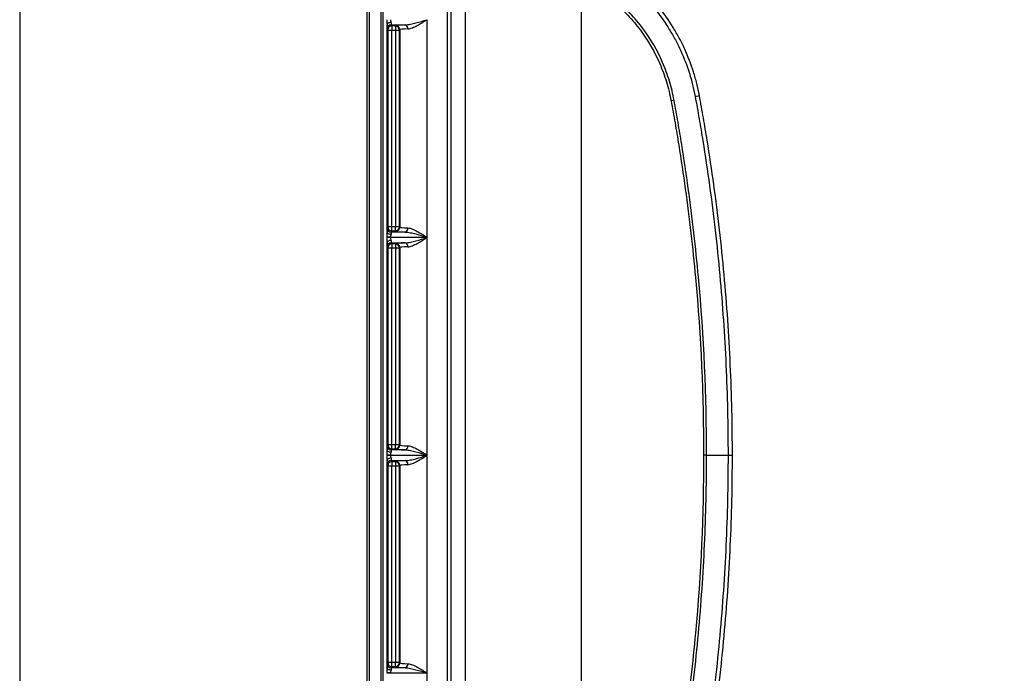
# Model space of a CAD drawing. Units: millimetres. Extents: x 0 to 4080, y 0 to 1540.
# Drawn here: x 0 to 193, y 461 to 589 of the extents above; entities that cross this region are included whole.
import ezdxf

# ---------------------------------------------------------------- set-up
doc = ezdxf.new("R2010")
doc.units = ezdxf.units.MM
doc.header["$LTSCALE"] = 5.5
doc.layers.add('TK1', color=7, linetype='Continuous', lineweight=25)

# ---------------------------------------------------------------- blocks, each defined once
blk = doc.blocks.new('TK-A3')
blk.add_lwpolyline([(0, 0), (403, 0), (403, 280), (0, 280)], close=True)

msp = doc.modelspace()

# ---------------------------------------------------------------- linework, layer by layer
at = {"layer": 'TK1'}
for p, q in [((68.058, 371.875), (68.058, 635.019)), ((68.466, 635.019), (68.466, 371.875)), ((70.845, 371.875), (70.845, 635.019)), ((71.178, 635.019), (71.178, 371.875)), ((83.738, 602.461), (83.738, 404.433)), ((84.532, 404.433), (84.532, 602.461)), ((87.26, 603.12), (87.26, 403.774)), ((110.106, 410.334), (110.106, 596.56)), ((79.822, 546.198), (79.822, 588.845)), ((71.972, 547.181), (71.972, 587.863)), ((71.997, 587.036), (72.108, 586.814)), ((72.108, 586.814), (72.108, 548.23)), ((72.108, 586.814), (72.902, 586.814)), ((72.791, 587.83), (75.525, 587.83)), ((72.902, 587.607), (72.791, 587.83)), ((73.609, 587.607), (72.902, 587.607)), ((72.902, 587.607), (72.902, 586.814)), ((72.902, 548.23), (72.902, 586.814)), ((72.902, 586.814), (73.609, 586.814)), ((73.665, 587.681), (73.609, 587.607)), ((73.609, 587.607), (73.609, 586.814)), ((73.609, 586.814), (74.403, 586.814)), ((73.609, 586.814), (73.609, 548.23)), ((74.403, 586.814), (74.458, 586.888)), ((74.403, 548.23), (74.403, 586.814)), ((74.458, 586.888), (74.458, 548.155)), ((128.231, 573.03), (127.634, 572.916)), ((132.347, 573.785), (133.181, 573.948)), ((72.108, 548.23), (71.997, 548.007)), ((72.902, 548.23), (72.108, 548.23)), ((72.902, 547.437), (72.902, 548.23)), ((73.609, 548.23), (72.902, 548.23)), ((74.403, 548.23), (73.609, 548.23)), ((73.609, 547.437), (73.609, 548.23)), ((74.458, 548.155), (74.403, 548.23)), ((71.956, 546.198), (71.956, 546.129)), ((72.733, 546.198), (71.956, 546.198)), ((72.733, 546.129), (71.956, 546.129)), ((72.733, 546.129), (72.733, 546.198)), ((72.733, 546.198), (79.822, 546.198)), ((79.822, 546.129), (72.733, 546.129)), ((72.791, 547.214), (72.902, 547.437)), ((75.525, 547.214), (72.791, 547.214)), ((72.902, 547.437), (73.609, 547.437)), ((73.609, 547.437), (73.665, 547.362)), ((79.822, 503.482), (79.822, 546.129)), ((71.972, 504.464), (71.972, 545.146)), ((71.997, 544.32), (72.108, 544.097)), ((72.108, 544.097), (72.108, 505.513)), ((72.108, 544.097), (72.902, 544.097)), ((72.791, 545.113), (75.525, 545.113)), ((72.902, 544.89), (72.791, 545.113)), ((73.609, 544.89), (72.902, 544.89)), ((72.902, 544.89), (72.902, 544.097)), ((72.902, 505.513), (72.902, 544.097)), ((72.902, 544.097), (73.609, 544.097)), ((73.665, 544.965), (73.609, 544.89)), ((73.609, 544.89), (73.609, 544.097)), ((73.609, 544.097), (74.403, 544.097)), ((73.609, 544.097), (73.609, 505.513)), ((74.403, 544.097), (74.458, 544.171)), ((74.403, 505.513), (74.403, 544.097)), ((74.458, 544.171), (74.458, 505.439)), ((72.108, 505.513), (71.997, 505.29)), ((72.902, 505.513), (72.108, 505.513)), ((72.902, 504.72), (72.902, 505.513)), ((73.609, 505.513), (72.902, 505.513)), ((74.403, 505.513), (73.609, 505.513)), ((73.609, 504.72), (73.609, 505.513)), ((74.458, 505.439), (74.403, 505.513)), ((72.791, 504.497), (72.902, 504.72)), ((75.525, 504.497), (72.791, 504.497)), ((72.902, 504.72), (73.609, 504.72)), ((73.609, 504.72), (73.665, 504.646)), ((71.956, 503.482), (71.956, 503.412)), ((72.733, 503.482), (71.956, 503.482)), ((72.733, 503.412), (71.956, 503.412)), ((71.972, 461.748), (71.972, 502.43)), ((72.733, 503.412), (72.733, 503.482)), ((72.733, 503.482), (79.822, 503.482)), ((79.822, 503.412), (72.733, 503.412)), ((72.791, 502.397), (75.525, 502.397)), ((72.902, 502.174), (72.791, 502.397)), ((73.609, 502.174), (72.902, 502.174)), ((72.902, 502.174), (72.902, 501.381)), ((73.665, 502.248), (73.609, 502.174)), ((73.609, 502.174), (73.609, 501.381)), ((79.822, 460.765), (79.822, 503.412)), ((134.596, 503.447), (134, 503.447)), ((134.596, 503.447), (138.79, 503.447)), ((138.79, 503.447), (139.648, 503.447)), ((71.997, 501.603), (72.108, 501.381)), ((72.108, 501.381), (72.108, 462.797)), ((72.108, 501.381), (72.902, 501.381)), ((72.902, 462.797), (72.902, 501.381)), ((72.902, 501.381), (73.609, 501.381)), ((73.609, 501.381), (74.403, 501.381)), ((73.609, 501.381), (73.609, 462.797)), ((74.403, 501.381), (74.458, 501.455)), ((74.403, 462.797), (74.403, 501.381)), ((74.458, 501.455), (74.458, 462.722)), ((72.108, 462.797), (71.997, 462.574)), ((72.902, 462.797), (72.108, 462.797)), ((72.791, 461.781), (72.902, 462.004)), ((75.525, 461.781), (72.791, 461.781)), ((72.902, 462.004), (72.902, 462.797)), ((73.609, 462.797), (72.902, 462.797)), ((72.902, 462.004), (73.609, 462.004)), ((74.403, 462.797), (73.609, 462.797)), ((73.609, 462.004), (73.609, 462.797)), ((73.609, 462.004), (73.665, 461.929)), ((74.458, 462.722), (74.403, 462.797)), ((71.956, 460.765), (71.956, 460.696)), ((72.733, 460.765), (71.956, 460.765)), ((72.733, 460.696), (71.956, 460.696)), ((72.733, 460.696), (72.733, 460.765)), ((72.733, 460.765), (79.822, 460.765)), ((79.822, 460.696), (72.733, 460.696)), ((79.822, 418.049), (79.822, 460.696))]:
    msp.add_line(p, q, dxfattribs=at)
at = {"layer": 'TK1', "flags": 128}
for points in [[(72.765, 588.294), (72.612, 588.284), (72.464, 588.259), (72.328, 588.219), (72.208, 588.165), (72.109, 588.1), (72.035, 588.026), (71.989, 587.946), (71.972, 587.863)], [(72.765, 546.75), (72.612, 546.759), (72.464, 546.784), (72.328, 546.825), (72.208, 546.878), (72.109, 546.943), (72.035, 547.017), (71.989, 547.097), (71.972, 547.181)], [(72.765, 545.577), (72.612, 545.568), (72.464, 545.543), (72.328, 545.502), (72.208, 545.449), (72.109, 545.384), (72.035, 545.31), (71.989, 545.23), (71.972, 545.146)], [(72.765, 504.033), (72.612, 504.043), (72.464, 504.068), (72.328, 504.108), (72.208, 504.162), (72.109, 504.227), (72.035, 504.301), (71.989, 504.381), (71.972, 504.464)], [(72.765, 502.861), (72.612, 502.851), (72.464, 502.826), (72.328, 502.786), (72.208, 502.732), (72.109, 502.667), (72.035, 502.593), (71.989, 502.513), (71.972, 502.43)], [(72.765, 461.317), (72.612, 461.326), (72.464, 461.351), (72.328, 461.392), (72.208, 461.445), (72.109, 461.51), (72.035, 461.584), (71.989, 461.664), (71.972, 461.748)]]:
    msp.add_lwpolyline(points, dxfattribs=at)
at = {"layer": 'TK1'}
for centre, radius, start, end in [((72.791, 587.036), 0.794, 90.02777, 179.94604), ((72.902, 586.813), 0.794, 90.02777, 179.94604), ((73.608, 586.813), 0.794, 0.06892, 89.94636), ((73.664, 586.887), 0.794, 0.06892, 89.94636), ((75.354, 587.12), 0.729, 353.38273, 76.45309), ((72.791, 548.008), 0.794, 180.05396, 269.97223), ((72.902, 548.231), 0.794, 180.05396, 269.97223), ((73.608, 548.231), 0.794, 270.05364, 359.93108), ((73.664, 548.156), 0.794, 270.05364, 359.93108), ((75.354, 547.923), 0.729, 283.54691, 6.61727), ((72.791, 544.319), 0.794, 90.02777, 179.94604), ((72.902, 544.096), 0.794, 90.02777, 179.94604), ((73.608, 544.096), 0.794, 0.06892, 89.94636), ((73.664, 544.171), 0.794, 0.06892, 89.94636), ((75.354, 544.404), 0.729, 353.38273, 76.45309), ((72.902, 505.514), 0.794, 180.05396, 269.97223), ((73.608, 505.514), 0.794, 270.05364, 359.93108), ((72.791, 505.291), 0.794, 180.05396, 269.97223), ((73.664, 505.44), 0.794, 270.05364, 359.93108), ((75.354, 505.206), 0.729, 283.54691, 6.61727), ((72.791, 501.603), 0.794, 90.02777, 179.94604), ((72.902, 501.38), 0.794, 90.02777, 179.94604), ((73.608, 501.38), 0.794, 0.06892, 89.94636), ((73.664, 501.454), 0.794, 0.06892, 89.94636), ((75.354, 501.688), 0.729, 353.38273, 76.45309), ((72.791, 462.575), 0.794, 180.05396, 269.97223), ((72.902, 462.798), 0.794, 180.05396, 269.97223), ((73.608, 462.798), 0.794, 270.05364, 359.93108), ((73.664, 462.723), 0.794, 270.05364, 359.93108), ((75.354, 462.49), 0.729, 283.54691, 6.61727)]:
    msp.add_arc(centre, radius, start, end, dxfattribs=at)
for centre, major_axis, ratio, start_param, end_param in [((71.998, 588.845), (0, 1.81), 0.0174551, 2.144548, 3.1066861), ((72.792, 588.845), (0, 1.016), 0.0310918, 2.144548, 3.1066861), ((79.822, 587.676), (6.159, 0), 0.0349208, 2.3429073, 3.1154127), ((79.822, 586.882), (5.366, 0), 0.0400866, 2.3429073, 3.1154127), ((71.998, 546.198), (0, 1.81), 0.0174551, 0.0349066, 0.9970447), ((79.822, 548.161), (5.366, 0), 0.0400866, 3.1677726, 3.940278), ((72.792, 546.198), (0, 1.016), 0.0310918, 0.0349066, 0.9970447), ((79.822, 547.368), (6.159, 0), 0.0349208, 3.1677726, 3.940278), ((71.998, 546.129), (0, 1.81), 0.0174551, 2.144548, 3.1066861), ((72.792, 546.129), (0, 1.016), 0.0310918, 2.144548, 3.1066861), ((79.822, 544.959), (6.159, 0), 0.0349208, 2.3429073, 3.1154127), ((79.822, 544.166), (5.366, 0), 0.0400866, 2.3429073, 3.1154127), ((71.998, 503.482), (0, 1.81), 0.0174551, 0.0349066, 0.9970447), ((72.792, 503.482), (0, 1.016), 0.0310918, 0.0349066, 0.9970447), ((79.822, 504.651), (6.16, 0), 0.0349208, 3.1677726, 3.940278), ((79.822, 505.445), (5.366, 0), 0.0400866, 3.1677726, 3.940278), ((71.998, 503.412), (0, 1.81), 0.0174551, 2.144548, 3.1066861), ((72.792, 503.412), (0, 1.016), 0.0310918, 2.144548, 3.1066861), ((79.822, 502.243), (6.16, 0), 0.0349208, 2.3429073, 3.1154127), ((79.822, 501.449), (5.366, 0), 0.0400866, 2.3429073, 3.1154127), ((71.998, 460.765), (0, 1.81), 0.0174551, 0.0349066, 0.9970447), ((72.792, 460.765), (0, 1.016), 0.0310918, 0.0349066, 0.9970447), ((79.822, 461.935), (6.16, 0), 0.0349208, 3.1677726, 3.940278), ((79.822, 462.728), (5.366, 0), 0.0400866, 3.1677726, 3.940278)]:
    msp.add_ellipse(centre, major_axis=major_axis, ratio=ratio, start_param=start_param, end_param=end_param, dxfattribs=at)
for points, knots in [([(109.743, 602.012), (110.105, 601.854), (110.466, 601.695), (111.181, 601.366), (111.536, 601.195), (112.589, 600.669), (113.278, 600.296), (115.308, 599.118), (116.612, 598.25), (118.492, 596.823), (119.108, 596.325), (120.301, 595.298), (120.879, 594.768), (122.558, 593.132), (123.605, 591.979), (125.555, 589.549), (126.458, 588.272), (127.7, 586.26), (128.096, 585.575), (128.841, 584.183), (129.192, 583.474), (130.179, 581.321), (130.743, 579.856), (131.452, 577.614), (131.666, 576.859), (132.038, 575.332), (132.197, 574.56), (132.347, 573.785)], [0, 0, 0, 0, 0.03125, 0.03125, 0.0625, 0.0625, 0.125, 0.125, 0.25, 0.25, 0.3125, 0.3125, 0.375, 0.375, 0.5, 0.5, 0.625, 0.625, 0.6875, 0.6875, 0.75, 0.75, 0.875, 0.875, 0.9375, 0.9375, 1, 1, 1, 1]), ([(133.181, 573.948), (133.026, 574.741), (132.86, 575.529), (132.477, 577.087), (132.259, 577.856), (131.54, 580.139), (130.969, 581.627), (129.975, 583.806), (129.621, 584.524), (128.866, 585.943), (128.463, 586.645), (127.194, 588.708), (126.272, 590.017), (124.28, 592.509), (123.21, 593.691), (121.494, 595.368), (120.903, 595.911), (119.683, 596.965), (119.053, 597.476), (117.129, 598.938), (115.794, 599.828), (113.716, 601.037), (113.01, 601.418), (111.933, 601.96), (111.571, 602.136), (110.841, 602.479), (110.474, 602.645), (110.106, 602.812)], [0, 0, 0, 0, 0.0625, 0.0625, 0.125, 0.125, 0.25, 0.25, 0.3125, 0.3125, 0.375, 0.375, 0.5, 0.5, 0.625, 0.625, 0.6875, 0.6875, 0.75, 0.75, 0.875, 0.875, 0.9375, 0.9375, 0.96875, 0.96875, 1, 1, 1, 1]), ([(110.106, 596.56), (110.67, 596.26), (111.231, 595.954), (112.325, 595.308), (112.861, 594.97), (114.436, 593.915), (115.442, 593.155), (117.369, 591.521), (118.289, 590.647), (119.601, 589.249), (120.026, 588.769), (120.842, 587.792), (121.235, 587.294), (123.121, 584.755), (124.39, 582.572), (125.664, 579.646), (125.903, 579.05), (126.345, 577.851), (126.751, 576.642), (127.086, 575.412), (127.386, 574.171), (127.515, 573.545), (127.634, 572.916)], [0, 0, 0, 0, 0.0625, 0.0625, 0.125, 0.125, 0.25, 0.25, 0.375, 0.375, 0.4375, 0.4375, 0.5, 0.5, 0.75, 0.75, 0.8125, 0.8125, 0.875, 0.9375, 0.9375, 1, 1, 1, 1]), ([(128.231, 573.03), (128.113, 573.669), (127.98, 574.304), (127.675, 575.562), (127.334, 576.81), (126.922, 578.036), (126.474, 579.252), (126.231, 579.857), (124.937, 582.826), (123.651, 585.041), (121.739, 587.618), (121.342, 588.124), (120.515, 589.115), (120.085, 589.602), (118.754, 591.025), (117.815, 591.919), (116.331, 593.181), (115.824, 593.588), (114.79, 594.369), (113.736, 595.12), (112.642, 595.809), (111.806, 596.303), (111.524, 596.464), (110.957, 596.778), (110.671, 596.932), (110.385, 597.085)], [0, 0, 0, 0, 0.0625, 0.0625, 0.125, 0.1875, 0.1875, 0.25, 0.25, 0.5, 0.5, 0.5625, 0.5625, 0.625, 0.625, 0.75, 0.75, 0.8125, 0.8125, 0.875, 0.9375, 0.9375, 0.96875, 0.96875, 1, 1, 1, 1]), ([(71.956, 588.845), (71.956, 588.679), (71.958, 588.512), (71.966, 588.183), (71.971, 588.021), (71.972, 587.863)], [0, 0, 0, 0, 0.5, 0.5, 1, 1, 1, 1]), ([(72.765, 588.294), (72.763, 588.376), (72.754, 588.464), (72.739, 588.65), (72.733, 588.747), (72.733, 588.845)], [0, 0, 0, 0, 0.5, 0.5, 1, 1, 1, 1]), ([(75.525, 587.83), (75.862, 587.836), (76.21, 587.888), (76.92, 588.026), (77.278, 588.113), (78.361, 588.399), (79.093, 588.623), (79.822, 588.845)], [0, 0, 0, 0, 0.25, 0.25, 0.5, 0.5, 1, 1, 1, 1]), ([(76.079, 587.036), (76.356, 587.047), (76.649, 587.131), (77.265, 587.372), (77.576, 587.525), (78.209, 587.866), (78.532, 588.055), (79.015, 588.346), (79.176, 588.444), (79.498, 588.643), (79.661, 588.745), (79.822, 588.845)], [0, 0, 0, 0, 0.25, 0.25, 0.5, 0.5, 0.75, 0.75, 0.875, 0.875, 1, 1, 1, 1]), ([(134.596, 503.447), (134.596, 515.122), (134.065, 526.761), (132.473, 544.166), (131.809, 549.96), (130.614, 558.634), (130.183, 561.52), (129.486, 565.842), (129.246, 567.282), (128.749, 570.158), (128.496, 571.595), (128.231, 573.03)], [0, 0, 0, 0, 0.5, 0.5, 0.75, 0.75, 0.875, 0.875, 0.9375, 0.9375, 1, 1, 1, 1]), ([(132.347, 573.785), (132.487, 573.061), (132.618, 572.336), (132.878, 570.886), (133.005, 570.16), (133.382, 567.982), (134.11, 563.622), (134.763, 559.251), (135.969, 550.494), (136.641, 544.634), (137.715, 532.896), (138.118, 527.016), (138.655, 515.236), (138.79, 509.343), (138.79, 503.447)], [0, 0, 0, 0, 0.03125, 0.03125, 0.0625, 0.0625, 0.125, 0.25, 0.25, 0.5, 0.5, 0.75, 0.75, 1, 1, 1, 1]), ([(139.648, 503.447), (139.648, 509.357), (139.513, 515.264), (138.973, 527.071), (138.569, 532.965), (137.491, 544.729), (136.817, 550.603), (135.607, 559.381), (135.17, 562.301), (134.465, 566.675), (134.221, 568.132), (133.844, 570.315), (133.716, 571.042), (133.455, 572.496), (133.322, 573.223), (133.181, 573.948)], [0, 0, 0, 0, 0.25, 0.25, 0.5, 0.5, 0.75, 0.75, 0.875, 0.875, 0.9375, 0.9375, 0.96875, 0.96875, 1, 1, 1, 1]), ([(127.634, 572.916), (127.907, 571.485), (128.161, 570.05), (128.658, 567.179), (128.898, 565.743), (129.593, 561.428), (130.024, 558.547), (131.218, 549.887), (131.88, 544.102), (133.47, 526.724), (134, 515.103), (134, 503.447)], [0, 0, 0, 0, 0.0625, 0.0625, 0.125, 0.125, 0.25, 0.25, 0.5, 0.5, 1, 1, 1, 1]), ([(76.079, 548.007), (76.356, 547.996), (76.649, 547.912), (77.265, 547.671), (77.576, 547.518), (78.209, 547.178), (78.532, 546.989), (79.015, 546.698), (79.176, 546.599), (79.498, 546.4), (79.661, 546.299), (79.822, 546.198)], [0, 0, 0, 0, 0.25, 0.25, 0.5, 0.5, 0.75, 0.75, 0.875, 0.875, 1, 1, 1, 1]), ([(71.972, 547.181), (71.971, 547.022), (71.966, 546.859), (71.958, 546.53), (71.956, 546.365), (71.956, 546.198)], [0, 0, 0, 0, 0.5, 0.5, 1, 1, 1, 1]), ([(71.956, 546.129), (71.956, 545.962), (71.958, 545.796), (71.966, 545.467), (71.971, 545.305), (71.972, 545.146)], [0, 0, 0, 0, 0.5, 0.5, 1, 1, 1, 1]), ([(72.733, 546.198), (72.733, 546.296), (72.739, 546.392), (72.754, 546.578), (72.763, 546.667), (72.765, 546.75)], [0, 0, 0, 0, 0.5, 0.5, 1, 1, 1, 1]), ([(72.765, 545.577), (72.763, 545.66), (72.754, 545.747), (72.739, 545.933), (72.733, 546.03), (72.733, 546.129)], [0, 0, 0, 0, 0.5, 0.5, 1, 1, 1, 1]), ([(75.525, 547.214), (75.862, 547.207), (76.21, 547.156), (76.92, 547.018), (77.278, 546.931), (78.361, 546.645), (79.093, 546.42), (79.822, 546.198)], [0, 0, 0, 0, 0.25, 0.25, 0.5, 0.5, 1, 1, 1, 1]), ([(75.525, 545.113), (75.862, 545.12), (76.21, 545.171), (76.92, 545.309), (77.278, 545.396), (78.361, 545.682), (79.093, 545.907), (79.822, 546.129)], [0, 0, 0, 0, 0.25, 0.25, 0.5, 0.5, 1, 1, 1, 1]), ([(76.079, 544.32), (76.356, 544.331), (76.649, 544.415), (77.265, 544.656), (77.576, 544.809), (78.209, 545.149), (78.532, 545.338), (79.015, 545.629), (79.176, 545.728), (79.498, 545.927), (79.661, 546.028), (79.822, 546.129)], [0, 0, 0, 0, 0.25, 0.25, 0.5, 0.5, 0.75, 0.75, 0.875, 0.875, 1, 1, 1, 1]), ([(71.972, 504.464), (71.971, 504.306), (71.966, 504.143), (71.958, 503.814), (71.956, 503.648), (71.956, 503.482)], [0, 0, 0, 0, 0.5, 0.5, 1, 1, 1, 1]), ([(72.733, 503.482), (72.733, 503.58), (72.739, 503.675), (72.754, 503.862), (72.763, 503.951), (72.765, 504.033)], [0, 0, 0, 0, 0.5, 0.5, 1, 1, 1, 1]), ([(75.525, 504.497), (75.862, 504.491), (76.21, 504.439), (76.92, 504.301), (77.278, 504.214), (78.361, 503.928), (79.093, 503.704), (79.822, 503.482)], [0, 0, 0, 0, 0.25, 0.25, 0.5, 0.5, 1, 1, 1, 1]), ([(76.079, 505.29), (76.356, 505.28), (76.649, 505.196), (77.265, 504.955), (77.576, 504.802), (78.209, 504.461), (78.532, 504.272), (79.015, 503.981), (79.176, 503.883), (79.498, 503.684), (79.661, 503.582), (79.822, 503.482)], [0, 0, 0, 0, 0.25, 0.25, 0.5, 0.5, 0.75, 0.75, 0.875, 0.875, 1, 1, 1, 1]), ([(71.956, 503.412), (71.956, 503.246), (71.958, 503.079), (71.966, 502.75), (71.971, 502.588), (71.972, 502.43)], [0, 0, 0, 0, 0.5, 0.5, 1, 1, 1, 1]), ([(72.765, 502.861), (72.763, 502.943), (72.754, 503.031), (72.739, 503.217), (72.733, 503.314), (72.733, 503.412)], [0, 0, 0, 0, 0.5, 0.5, 1, 1, 1, 1]), ([(75.525, 502.397), (75.862, 502.403), (76.21, 502.455), (76.92, 502.593), (77.278, 502.68), (78.361, 502.966), (79.093, 503.19), (79.822, 503.412)], [0, 0, 0, 0, 0.25, 0.25, 0.5, 0.5, 1, 1, 1, 1]), ([(76.079, 501.603), (76.356, 501.614), (76.649, 501.698), (77.265, 501.939), (77.576, 502.092), (78.209, 502.433), (78.532, 502.622), (79.015, 502.913), (79.176, 503.011), (79.498, 503.21), (79.661, 503.312), (79.822, 503.412)], [0, 0, 0, 0, 0.25, 0.25, 0.5, 0.5, 0.75, 0.75, 0.875, 0.875, 1, 1, 1, 1]), ([(134, 503.447), (134, 491.791), (133.47, 480.17), (131.88, 462.793), (131.218, 457.008), (130.024, 448.348), (129.593, 445.467), (128.898, 441.153), (128.658, 439.716), (128.162, 436.845), (127.908, 435.411), (127.635, 433.98)], [0, 0, 0, 0, 0.5, 0.5, 0.75, 0.75, 0.875, 0.875, 0.9375, 0.9375, 1, 1, 1, 1]), ([(128.232, 433.866), (128.496, 435.3), (128.749, 436.736), (129.245, 439.609), (129.486, 441.047), (130.181, 445.364), (130.612, 448.248), (131.807, 456.915), (132.471, 462.708), (133.533, 474.321), (133.932, 480.142), (134.463, 491.787), (134.596, 497.614), (134.596, 503.447)], [0, 0, 0, 0, 0.0625, 0.0625, 0.125, 0.125, 0.25, 0.25, 0.5, 0.5, 0.75, 0.75, 1, 1, 1, 1]), ([(138.79, 503.447), (138.79, 497.551), (138.655, 491.658), (138.118, 479.88), (137.715, 474), (136.641, 462.263), (135.97, 456.404), (134.763, 447.647), (134.328, 444.733), (133.625, 440.37), (133.383, 438.917), (133.006, 436.739), (132.879, 436.013), (132.619, 434.562), (132.488, 433.837), (132.348, 433.114)], [0, 0, 0, 0, 0.25, 0.25, 0.5, 0.5, 0.75, 0.75, 0.875, 0.875, 0.9375, 0.9375, 0.96875, 0.96875, 1, 1, 1, 1]), ([(133.182, 432.951), (133.323, 433.676), (133.456, 434.403), (133.717, 435.857), (133.844, 436.584), (134.222, 438.767), (134.952, 443.136), (135.607, 447.517), (136.818, 456.294), (137.491, 462.167), (138.569, 473.931), (138.973, 479.825), (139.513, 491.631), (139.648, 497.537), (139.648, 503.447)], [0, 0, 0, 0, 0.03125, 0.03125, 0.0625, 0.0625, 0.125, 0.25, 0.25, 0.5, 0.5, 0.75, 0.75, 1, 1, 1, 1]), ([(71.972, 461.748), (71.971, 461.589), (71.966, 461.426), (71.958, 461.097), (71.956, 460.932), (71.956, 460.765)], [0, 0, 0, 0, 0.5, 0.5, 1, 1, 1, 1]), ([(72.733, 460.765), (72.733, 460.864), (72.739, 460.959), (72.754, 461.145), (72.763, 461.234), (72.765, 461.317)], [0, 0, 0, 0, 0.5, 0.5, 1, 1, 1, 1]), ([(75.525, 461.781), (75.862, 461.774), (76.21, 461.723), (76.92, 461.585), (77.278, 461.498), (78.361, 461.212), (79.093, 460.987), (79.822, 460.765)], [0, 0, 0, 0, 0.25, 0.25, 0.5, 0.5, 1, 1, 1, 1]), ([(76.079, 462.574), (76.356, 462.563), (76.649, 462.479), (77.265, 462.238), (77.576, 462.085), (78.209, 461.745), (78.532, 461.556), (79.015, 461.265), (79.176, 461.166), (79.498, 460.967), (79.661, 460.866), (79.822, 460.765)], [0, 0, 0, 0, 0.25, 0.25, 0.5, 0.5, 0.75, 0.75, 0.875, 0.875, 1, 1, 1, 1])]:
    msp.add_open_spline(points, degree=3, knots=knots, dxfattribs=at)

# ---------------------------------------------------------------- block references
at = {"lineweight": 0, "xscale": 5.5, "yscale": 5.5, "zscale": 5.5}
msp.add_blockref('TK-A3', (0, 0), dxfattribs=at)

doc.saveas('drawing.dxf')
